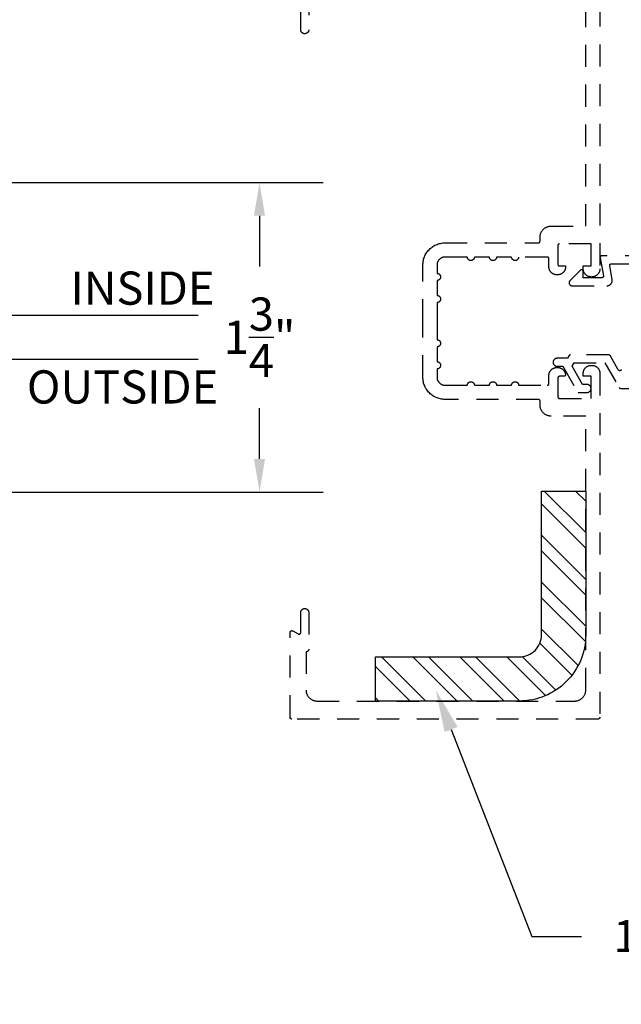
# Model space of a CAD drawing. Units: inches. Extents: x 0.1 to 30.9, y 0.1 to 37.2.
# Drawn here: x 7.8 to 11.2, y 22.9 to 28.5 of the extents above; entities that cross this region are included whole.
import ezdxf
from ezdxf import colors
from ezdxf.entities.mleader import LeaderData, LeaderLine
from ezdxf.math import Vec2, Vec3

# ---------------------------------------------------------------- set-up
doc = ezdxf.new("R2010")
doc.units = ezdxf.units.IN
doc.header["$MEASUREMENT"] = 0
doc.linetypes.add('HIDDEN2', pattern=[0.1875, 0.125, -0.0625])
for name, color, linetype in [('Arcadia-Dim', 4, 'Continuous'), ('Arcadia-Hidden', 1, 'HIDDEN2'), ('Arcadia-Profile', 5, 'Continuous'), ('Arcadia-Shade', 8, 'Continuous'), ('Arcadia-Text', 3, 'Continuous')]:
    doc.layers.add(name, color=color, linetype=linetype)
doc.styles.get("Standard").update_dxf_attribs({"font": 'ARIALN.TTF'})
doc.dimstyles.get("Standard").update_dxf_attribs({"dimtxt": 0.09375, "dimasz": 0.09375, "dimexe": 0.18, "dimexo": 0.0625, "dimgap": 0.09, "dimtad": 0, "dimtih": 1, "dimtoh": 1, "dimdec": 4, "dimzin": 0, "dimdsep": 46, "dimlunit": 4, "dimtxsty": 'Standard', "dimcen": 0.09, "dimadec": 0, "dimazin": 0, "dimtfac": 1, "dimtdec": 4, "dimtofl": 0, "dimtmove": 0, "dimatfit": 3, "dimfxl": 1, "dimtolj": 1, "dimtzin": 0, "dimarcsym": 0})

# ---------------------------------------------------------------- blocks, each defined once
blk = doc.blocks.new('*U40')
at = {"layer": 'Arcadia-Profile'}
for p, q in [((0, 0.0312), (0, 1.4378)), ((0.25, 1.4378), (0.25, 0.0312)), ((0.0312, 0), (0, 0.0312)), ((0.2188, 0), (0.0312, 0)), ((0.25, 0.0312), (0.2188, 0))]:
    blk.add_line(p, q, dxfattribs=at)
blk = doc.blocks.new('*D56')
at = {"layer": 'Arcadia-Dim', "color": 0, "lineweight": -2, "transparency": 16777216}
for p, q in [((7.3442, 27.5959), (9.4931, 27.5959)), ((9.1331, 27.4084), (9.1331, 27.1217)), ((9.1331, 26.0334), (9.1331, 26.3202)), ((7.3442, 25.8459), (9.4931, 25.8459))]:
    blk.add_line(p, q, dxfattribs=at)
at = {"layer": 'Arcadia-Dim', "color": 0, "transparency": 16777216}
for points in [[(9.1018, 27.4084), (9.1643, 27.4084), (9.1331, 27.5959)], [(9.1018, 26.0334), (9.1643, 26.0334), (9.1331, 25.8459)]]:
    blk.add_solid(points, dxfattribs=at)
at = {"layer": 'Defpoints', "color": 0, "transparency": 16777216}
for p in [(7.2192, 27.5959), (9.1331, 27.5959), (7.2192, 25.8459)]:
    blk.add_point(p, dxfattribs=at)
at = {"layer": 'Arcadia-Dim', "color": 0, "lineweight": -3, "transparency": 16777216, "insert": (9.1331, 26.7209), "char_height": 0.1875, "attachment_point": 5}
blk.add_mtext('\\A1;1{\\H1.000000x;\\S3/4;}"', dxfattribs=at)

msp = doc.modelspace()

# ---------------------------------------------------------------- hatches: boundary and pattern name
at = {"layer": 'Arcadia-Shade'}
h = msp.add_hatch(dxfattribs=at)
h.set_pattern_fill('ANSI32', color=256, scale=0.5, angle=270)
h.paths.add_polyline_path([(10.9761, 25.03917), (10.9761, 25.85167), (10.7261, 25.85167), (10.7261, 25.03917, -0.4142136), (10.6011, 24.91417), (9.7886, 24.91417), (9.7886, 24.66417), (10.6011, 24.66417, 0.4142136)])

# ---------------------------------------------------------------- linework, layer by layer
at = {"layer": 'Arcadia-Hidden'}
for points in [[(11.0561, 29.05217), (11.0561, 27.10717), (11.05604, 27.10482), (11.05585, 27.10247), (11.05555, 27.10013), (11.05512, 27.09782), (11.05457, 27.09553), (11.0539, 27.09327), (11.05311, 27.09105), (11.05221, 27.08887), (11.0512, 27.08674), (11.05007, 27.08467), (11.04884, 27.08266), (11.04751, 27.08072), (11.04607, 27.07885), (11.04454, 27.07706), (11.04292, 27.07535), (11.04121, 27.07373), (11.03942, 27.0722), (11.03755, 27.07077), (11.03561, 27.06943), (11.0336, 27.0682), (11.03153, 27.06708), (11.0294, 27.06606), (11.02723, 27.06516), (11.02501, 27.06437), (11.02275, 27.06371), (11.02046, 27.06316), (11.01814, 27.06273), (11.01581, 27.06242), (11.01346, 27.06223), (11.0111, 27.06217)], [(11.0071, 27.06217), (11.00475, 27.06223), (11.0024, 27.06242), (11.00006, 27.06273), (10.99775, 27.06316), (10.99545, 27.06371), (10.9932, 27.06437), (10.99097, 27.06516), (10.9888, 27.06606), (10.98667, 27.06708), (10.9846, 27.0682), (10.98259, 27.06943), (10.98065, 27.07077), (10.97878, 27.0722), (10.97699, 27.07373), (10.97528, 27.07535), (10.97366, 27.07706), (10.97213, 27.07885), (10.9707, 27.08072), (10.96936, 27.08266), (10.96813, 27.08467), (10.96701, 27.08674), (10.96599, 27.08887), (10.96509, 27.09105), (10.9643, 27.09327), (10.96363, 27.09553), (10.96308, 27.09782), (10.96266, 27.10013), (10.96235, 27.10247), (10.96216, 27.10482), (10.9621, 27.10717), (10.9621, 27.12417), (11.0061, 27.12417), (11.0061, 27.24917), (10.8281, 27.24917), (10.82758, 27.24916), (10.82706, 27.24912), (10.82654, 27.24905), (10.82602, 27.24895), (10.82551, 27.24883), (10.82501, 27.24868), (10.82452, 27.24851), (10.82403, 27.24831), (10.82356, 27.24808), (10.8231, 27.24783), (10.82266, 27.24756), (10.82222, 27.24726), (10.82181, 27.24694), (10.82141, 27.2466), (10.82103, 27.24624), (10.82067, 27.24586), (10.82033, 27.24547), (10.82001, 27.24505), (10.81971, 27.24462), (10.81944, 27.24417), (10.81919, 27.24371), (10.81897, 27.24324), (10.81877, 27.24276), (10.81859, 27.24226), (10.81844, 27.24176), (10.81832, 27.24125), (10.81822, 27.24074), (10.81816, 27.24022), (10.81812, 27.2397), (10.8181, 27.23917), (10.8181, 27.13417), (10.81812, 27.13365), (10.81816, 27.13313), (10.81822, 27.13261), (10.81832, 27.13209), (10.81844, 27.13158), (10.81859, 27.13108), (10.81877, 27.13059), (10.81897, 27.13011), (10.81919, 27.12963), (10.81944, 27.12917), (10.81971, 27.12873), (10.82001, 27.12829), (10.82033, 27.12788), (10.82067, 27.12748), (10.82103, 27.1271), (10.82141, 27.12674), (10.82181, 27.1264), (10.82222, 27.12608), (10.82266, 27.12579), (10.8231, 27.12551), (10.82356, 27.12526), (10.82403, 27.12504), (10.82452, 27.12484), (10.82501, 27.12466), (10.82551, 27.12451), (10.82602, 27.12439), (10.82654, 27.1243), (10.82706, 27.12423), (10.82758, 27.12419), (10.8281, 27.12417), (10.8621, 27.12417), (10.8621, 27.11917), (10.86204, 27.11682), (10.86185, 27.11447), (10.86155, 27.11213), (10.86112, 27.10982), (10.86057, 27.10753), (10.8599, 27.10527), (10.85911, 27.10305), (10.85821, 27.10087), (10.8572, 27.09874), (10.85607, 27.09667), (10.85484, 27.09466), (10.85351, 27.09272), (10.85207, 27.09085), (10.85054, 27.08906), (10.84892, 27.08735), (10.84721, 27.08573), (10.84542, 27.0842), (10.84355, 27.08277), (10.84161, 27.08143), (10.8396, 27.0802), (10.83753, 27.07908), (10.8354, 27.07806), (10.83323, 27.07716), (10.83101, 27.07637), (10.82875, 27.07571), (10.82646, 27.07516), (10.82414, 27.07473), (10.82181, 27.07442), (10.81946, 27.07423), (10.8171, 27.07417), (10.8131, 27.07417), (10.81075, 27.07423), (10.8084, 27.07442), (10.80606, 27.07473), (10.80375, 27.07516), (10.80145, 27.07571), (10.7992, 27.07637), (10.79697, 27.07716), (10.7948, 27.07806), (10.79267, 27.07908), (10.7906, 27.0802), (10.78859, 27.08143), (10.78665, 27.08277), (10.78478, 27.0842), (10.78299, 27.08573), (10.78128, 27.08735), (10.77966, 27.08906), (10.77813, 27.09085), (10.7767, 27.09272), (10.77536, 27.09466), (10.77413, 27.09667), (10.77301, 27.09874), (10.77199, 27.10087), (10.77109, 27.10305), (10.7703, 27.10527), (10.76963, 27.10753), (10.76908, 27.10982), (10.76866, 27.11213), (10.76835, 27.11447), (10.76816, 27.11682), (10.7681, 27.11917), (10.7681, 27.16467), (10.76809, 27.1652), (10.76805, 27.16572), (10.76798, 27.16624), (10.76788, 27.16675), (10.76776, 27.16726), (10.76761, 27.16776), (10.76744, 27.16826), (10.76724, 27.16874), (10.76701, 27.16921), (10.76676, 27.16967), (10.76649, 27.17012), (10.76619, 27.17055), (10.76587, 27.17097), (10.76553, 27.17136), (10.76517, 27.17174), (10.76479, 27.1721), (10.76439, 27.17244), (10.76398, 27.17276), (10.76355, 27.17306), (10.7631, 27.17333), (10.76264, 27.17358), (10.76217, 27.17381), (10.76169, 27.17401), (10.76119, 27.17418), (10.76069, 27.17433), (10.76018, 27.17445), (10.75967, 27.17455), (10.75915, 27.17462), (10.75862, 27.17466), (10.7581, 27.17467), (10.5971, 27.17467), (10.59699, 27.17258), (10.59666, 27.17051), (10.59612, 27.16849), (10.59537, 27.16654), (10.59442, 27.16467), (10.59328, 27.16292), (10.59196, 27.16129), (10.59048, 27.15981), (10.58886, 27.15849), (10.5871, 27.15735), (10.58524, 27.1564), (10.58328, 27.15565), (10.58126, 27.15511), (10.57919, 27.15478), (10.5771, 27.15467), (10.57501, 27.15478), (10.57294, 27.15511), (10.57092, 27.15565), (10.56897, 27.1564), (10.5671, 27.15735), (10.56535, 27.15849), (10.56372, 27.15981), (10.56224, 27.16129), (10.56092, 27.16292), (10.55978, 27.16467), (10.55883, 27.16654), (10.55808, 27.16849), (10.55754, 27.17051), (10.55721, 27.17258), (10.5571, 27.17467), (10.4721, 27.17467), (10.47199, 27.17258), (10.47166, 27.17051), (10.47112, 27.16849), (10.47037, 27.16654), (10.46942, 27.16467), (10.46828, 27.16292), (10.46696, 27.16129), (10.46548, 27.15981), (10.46386, 27.15849), (10.4621, 27.15735), (10.46024, 27.1564), (10.45828, 27.15565), (10.45626, 27.15511), (10.45419, 27.15478), (10.4521, 27.15467), (10.45001, 27.15478), (10.44794, 27.15511), (10.44592, 27.15565), (10.44397, 27.1564), (10.4421, 27.15735), (10.44035, 27.15849), (10.43872, 27.15981), (10.43724, 27.16129), (10.43592, 27.16292), (10.43478, 27.16467), (10.43383, 27.16654), (10.43308, 27.16849), (10.43254, 27.17051), (10.43221, 27.17258), (10.4321, 27.17467), (10.3471, 27.17467), (10.34699, 27.17258), (10.34666, 27.17051), (10.34612, 27.16849), (10.34537, 27.16654), (10.34442, 27.16467), (10.34328, 27.16292), (10.34196, 27.16129), (10.34048, 27.15981), (10.33886, 27.15849), (10.3371, 27.15735), (10.33524, 27.1564), (10.33328, 27.15565), (10.33126, 27.15511), (10.32919, 27.15478), (10.3271, 27.15467), (10.32501, 27.15478), (10.32294, 27.15511), (10.32092, 27.15565), (10.31897, 27.1564), (10.3171, 27.15735), (10.31535, 27.15849), (10.31372, 27.15981), (10.31224, 27.16129), (10.31092, 27.16292), (10.30978, 27.16467), (10.30883, 27.16654), (10.30808, 27.16849), (10.30754, 27.17051), (10.30721, 27.17258), (10.3071, 27.17467), (10.1811, 27.17467), (10.17875, 27.17461), (10.1764, 27.17443), (10.17406, 27.17412), (10.17175, 27.17369), (10.16945, 27.17314), (10.1672, 27.17247), (10.16497, 27.17168), (10.1628, 27.17078), (10.16067, 27.16977), (10.1586, 27.16864), (10.15659, 27.16741), (10.15465, 27.16608), (10.15278, 27.16464), (10.15099, 27.16311), (10.14928, 27.16149), (10.14766, 27.15978), (10.14613, 27.15799), (10.1447, 27.15612), (10.14336, 27.15418), (10.14213, 27.15217), (10.14101, 27.1501), (10.13999, 27.14798), (10.13909, 27.1458), (10.1383, 27.14358), (10.13763, 27.14132), (10.13708, 27.13903), (10.13666, 27.13671), (10.13635, 27.13438), (10.13616, 27.13203), (10.1361, 27.12967), (10.1361, 27.08217), (10.13819, 27.08206), (10.14026, 27.08174), (10.14228, 27.08119), (10.14424, 27.08044), (10.1461, 27.07949), (10.14786, 27.07835), (10.14948, 27.07704), (10.15096, 27.07556), (10.15228, 27.07393), (10.15342, 27.07217), (10.15437, 27.07031), (10.15512, 27.06835), (10.15566, 27.06633), (10.15599, 27.06426), (10.1561, 27.06217), (10.15599, 27.06008), (10.15566, 27.05801), (10.15512, 27.05599), (10.15437, 27.05404), (10.15342, 27.05217), (10.15228, 27.05042), (10.15096, 27.04879), (10.14948, 27.04731), (10.14786, 27.04599), (10.1461, 27.04485), (10.14424, 27.0439), (10.14228, 27.04315), (10.14026, 27.04261), (10.13819, 27.04228), (10.1361, 27.04217), (10.1361, 26.95717), (10.13819, 26.95706), (10.14026, 26.95674), (10.14228, 26.95619), (10.14424, 26.95544), (10.1461, 26.95449), (10.14786, 26.95335), (10.14948, 26.95204), (10.15096, 26.95056), (10.15228, 26.94893), (10.15342, 26.94717), (10.15437, 26.94531), (10.15512, 26.94335), (10.15566, 26.94133), (10.15599, 26.93926), (10.1561, 26.93717), (10.15599, 26.93508), (10.15566, 26.93301), (10.15512, 26.93099), (10.15437, 26.92904), (10.15342, 26.92717), (10.15228, 26.92542), (10.15096, 26.92379), (10.14948, 26.92231), (10.14786, 26.92099), (10.1461, 26.91985), (10.14424, 26.9189), (10.14228, 26.91815), (10.14026, 26.91761), (10.13819, 26.91728), (10.1361, 26.91717), (10.1361, 26.81217), (10.1361, 26.70717), (10.13819, 26.70706), (10.14026, 26.70674), (10.14228, 26.70619), (10.14424, 26.70544), (10.1461, 26.70449), (10.14786, 26.70335), (10.14948, 26.70204), (10.15096, 26.70056), (10.15228, 26.69893), (10.15342, 26.69717), (10.15437, 26.69531), (10.15512, 26.69335), (10.15566, 26.69133), (10.15599, 26.68926), (10.1561, 26.68717), (10.15599, 26.68508), (10.15566, 26.68301), (10.15512, 26.68099), (10.15437, 26.67904), (10.15342, 26.67717), (10.15228, 26.67542), (10.15096, 26.67379), (10.14948, 26.67231), (10.14786, 26.67099), (10.1461, 26.66985), (10.14424, 26.6689), (10.14228, 26.66815), (10.14026, 26.66761), (10.13819, 26.66728), (10.1361, 26.66717), (10.1361, 26.58217), (10.13819, 26.58206), (10.14026, 26.58174), (10.14228, 26.58119), (10.14424, 26.58044), (10.1461, 26.57949), (10.14786, 26.57835), (10.14948, 26.57704), (10.15096, 26.57556), (10.15228, 26.57393), (10.15342, 26.57217), (10.15437, 26.57031), (10.15512, 26.56835), (10.15566, 26.56633), (10.15599, 26.56426), (10.1561, 26.56217), (10.15599, 26.56008), (10.15566, 26.55801), (10.15512, 26.55599), (10.15437, 26.55404), (10.15342, 26.55217), (10.15228, 26.55042), (10.15096, 26.54879), (10.14948, 26.54731), (10.14786, 26.54599), (10.1461, 26.54485), (10.14424, 26.5439), (10.14228, 26.54315), (10.14026, 26.54261), (10.13819, 26.54228), (10.1361, 26.54217), (10.1361, 26.49467), (10.13616, 26.49232), (10.13635, 26.48997), (10.13666, 26.48763), (10.13708, 26.48532), (10.13763, 26.48303), (10.1383, 26.48077), (10.13909, 26.47855), (10.13999, 26.47637), (10.14101, 26.47424), (10.14213, 26.47217), (10.14336, 26.47016), (10.1447, 26.46822), (10.14613, 26.46635), (10.14766, 26.46456), (10.14928, 26.46285), (10.15099, 26.46123), (10.15278, 26.4597), (10.15465, 26.45827), (10.15659, 26.45693), (10.1586, 26.4557), (10.16067, 26.45458), (10.1628, 26.45356), (10.16497, 26.45266), (10.1672, 26.45187), (10.16945, 26.45121), (10.17175, 26.45066), (10.17406, 26.45023), (10.1764, 26.44992), (10.17875, 26.44973), (10.1811, 26.44967), (10.3071, 26.44967), (10.30721, 26.45176), (10.30754, 26.45383), (10.30808, 26.45585), (10.30883, 26.45781), (10.30978, 26.45967), (10.31092, 26.46143), (10.31224, 26.46306), (10.31372, 26.46454), (10.31535, 26.46585), (10.3171, 26.46699), (10.31897, 26.46794), (10.32092, 26.46869), (10.32294, 26.46924), (10.32501, 26.46956), (10.3271, 26.46967), (10.32919, 26.46956), (10.33126, 26.46924), (10.33328, 26.46869), (10.33524, 26.46794), (10.3371, 26.46699), (10.33886, 26.46585), (10.34048, 26.46454), (10.34196, 26.46306), (10.34328, 26.46143), (10.34442, 26.45967), (10.34537, 26.45781), (10.34612, 26.45585), (10.34666, 26.45383), (10.34699, 26.45176), (10.3471, 26.44967), (10.4321, 26.44967), (10.43221, 26.45176), (10.43254, 26.45383), (10.43308, 26.45585), (10.43383, 26.45781), (10.43478, 26.45967), (10.43592, 26.46143), (10.43724, 26.46306), (10.43872, 26.46454), (10.44035, 26.46585), (10.4421, 26.46699), (10.44397, 26.46794), (10.44592, 26.46869), (10.44794, 26.46924), (10.45001, 26.46956), (10.4521, 26.46967), (10.45419, 26.46956), (10.45626, 26.46924), (10.45828, 26.46869), (10.46024, 26.46794), (10.4621, 26.46699), (10.46386, 26.46585), (10.46548, 26.46454), (10.46696, 26.46306), (10.46828, 26.46143), (10.46942, 26.45967), (10.47037, 26.45781), (10.47112, 26.45585), (10.47166, 26.45383), (10.47199, 26.45176), (10.4721, 26.44967), (10.5571, 26.44967), (10.55721, 26.45176), (10.55754, 26.45383), (10.55808, 26.45585), (10.55883, 26.45781), (10.55978, 26.45967), (10.56092, 26.46143), (10.56224, 26.46306), (10.56372, 26.46454), (10.56535, 26.46585), (10.5671, 26.46699), (10.56897, 26.46794), (10.57092, 26.46869), (10.57294, 26.46924), (10.57501, 26.46956), (10.5771, 26.46967), (10.57919, 26.46956), (10.58126, 26.46924), (10.58328, 26.46869), (10.58524, 26.46794), (10.5871, 26.46699), (10.58886, 26.46585), (10.59048, 26.46454), (10.59196, 26.46306), (10.59328, 26.46143), (10.59442, 26.45967), (10.59537, 26.45781), (10.59612, 26.45585), (10.59666, 26.45383), (10.59699, 26.45176), (10.5971, 26.44967), (10.7581, 26.44967), (10.75862, 26.44969), (10.75915, 26.44973), (10.75967, 26.4498), (10.76018, 26.44989), (10.76069, 26.45001), (10.76119, 26.45016), (10.76169, 26.45034), (10.76217, 26.45054), (10.76264, 26.45076), (10.7631, 26.45101), (10.76355, 26.45129), (10.76398, 26.45158), (10.76439, 26.4519), (10.76479, 26.45224), (10.76517, 26.4526), (10.76553, 26.45298), (10.76587, 26.45338), (10.76619, 26.45379), (10.76649, 26.45423), (10.76676, 26.45467), (10.76701, 26.45513), (10.76724, 26.45561), (10.76744, 26.45609), (10.76761, 26.45658), (10.76776, 26.45708), (10.76788, 26.45759), (10.76798, 26.45811), (10.76805, 26.45863), (10.76809, 26.45915), (10.7681, 26.45967), (10.7681, 26.50517), (10.76816, 26.50753), (10.76835, 26.50988), (10.76866, 26.51221), (10.76908, 26.51453), (10.76963, 26.51682), (10.7703, 26.51908), (10.77109, 26.5213), (10.77199, 26.52348), (10.77301, 26.5256), (10.77413, 26.52767), (10.77536, 26.52968), (10.7767, 26.53162), (10.77813, 26.53349), (10.77966, 26.53528), (10.78128, 26.53699), (10.78299, 26.53861), (10.78478, 26.54014), (10.78665, 26.54158), (10.78859, 26.54291), (10.7906, 26.54414), (10.79267, 26.54527), (10.7948, 26.54628), (10.79697, 26.54718), (10.7992, 26.54797), (10.80145, 26.54864), (10.80375, 26.54919), (10.80606, 26.54962), (10.8084, 26.54993), (10.81075, 26.55011), (10.8131, 26.55017), (10.8171, 26.55017), (10.81924, 26.55012), (10.82138, 26.54997), (10.8235, 26.54971), (10.82561, 26.54936), (10.82771, 26.5489), (10.82977, 26.54835), (10.83181, 26.5477), (10.83382, 26.54695), (10.83579, 26.54611), (10.83771, 26.54517), (10.83959, 26.54415), (10.84142, 26.54303), (10.8432, 26.54183), (10.84491, 26.54055), (10.84656, 26.53919), (10.84815, 26.53775), (10.84966, 26.53624), (10.8511, 26.53465), (10.85246, 26.533), (10.85375, 26.53129), (10.85495, 26.52952), (10.85606, 26.52769), (10.85709, 26.52581), (10.85803, 26.52388), (10.85887, 26.52192), (10.85962, 26.51991), (10.86027, 26.51787), (10.86083, 26.5158), (10.86128, 26.51371), (10.86164, 26.5116), (10.86171, 26.51103), (10.86174, 26.51046), (10.86174, 26.50989), (10.86171, 26.50932), (10.86164, 26.50875), (10.86154, 26.50819), (10.86142, 26.50763), (10.86125, 26.50709), (10.86106, 26.50655), (10.86084, 26.50602), (10.86059, 26.50551), (10.86031, 26.50501), (10.86, 26.50453), (10.85966, 26.50407), (10.8593, 26.50363), (10.85892, 26.5032), (10.85851, 26.50281), (10.85807, 26.50243), (10.85762, 26.50208), (10.85715, 26.50176), (10.85666, 26.50147), (10.85616, 26.5012), (10.85564, 26.50096), (10.8551, 26.50075), (10.85456, 26.50058), (10.85401, 26.50043), (10.85345, 26.50032), (10.85288, 26.50024), (10.85231, 26.50019), (10.85174, 26.50017), (10.8281, 26.50017), (10.82758, 26.50016), (10.82706, 26.50012), (10.82654, 26.50005), (10.82602, 26.49995), (10.82551, 26.49983), (10.82501, 26.49968), (10.82452, 26.49951), (10.82403, 26.49931), (10.82356, 26.49908), (10.8231, 26.49883), (10.82266, 26.49856), (10.82222, 26.49826), (10.82181, 26.49794), (10.82141, 26.4976), (10.82103, 26.49724), (10.82067, 26.49686), (10.82033, 26.49647), (10.82001, 26.49605), (10.81971, 26.49562), (10.81944, 26.49517), (10.81919, 26.49471), (10.81897, 26.49424), (10.81877, 26.49376), (10.81859, 26.49326), (10.81844, 26.49276), (10.81832, 26.49225), (10.81822, 26.49174), (10.81816, 26.49122), (10.81812, 26.4907), (10.8181, 26.49017), (10.8181, 26.38517), (10.81812, 26.38465), (10.81816, 26.38413), (10.81822, 26.38361), (10.81832, 26.38309), (10.81844, 26.38258), (10.81859, 26.38208), (10.81877, 26.38159), (10.81897, 26.38111), (10.81919, 26.38063), (10.81944, 26.38017), (10.81971, 26.37973), (10.82001, 26.37929), (10.82033, 26.37888), (10.82067, 26.37848), (10.82103, 26.3781), (10.82141, 26.37774), (10.82181, 26.3774), (10.82222, 26.37708), (10.82266, 26.37679), (10.8231, 26.37651), (10.82356, 26.37626), (10.82403, 26.37604), (10.82452, 26.37584), (10.82501, 26.37566), (10.82551, 26.37551), (10.82602, 26.37539), (10.82654, 26.3753), (10.82706, 26.37523), (10.82758, 26.37519), (10.8281, 26.37517), (11.0061, 26.37517), (11.0061, 26.50017), (10.9621, 26.50017), (10.9621, 26.51717), (10.96216, 26.51953), (10.96235, 26.52188), (10.96266, 26.52421), (10.96308, 26.52653), (10.96363, 26.52882), (10.9643, 26.53108), (10.96509, 26.5333), (10.96599, 26.53548), (10.96701, 26.5376), (10.96813, 26.53967), (10.96936, 26.54168), (10.9707, 26.54362), (10.97213, 26.54549), (10.97366, 26.54728), (10.97528, 26.54899), (10.97699, 26.55061), (10.97878, 26.55214), (10.98065, 26.55358), (10.98259, 26.55491), (10.9846, 26.55614), (10.98667, 26.55727), (10.9888, 26.55828), (10.99097, 26.55918), (10.9932, 26.55997), (10.99545, 26.56064), (10.99775, 26.56119), (11.00006, 26.56162), (11.0024, 26.56193), (11.00475, 26.56211), (11.0071, 26.56217), (11.0111, 26.56217), (11.01346, 26.56211), (11.01581, 26.56193), (11.01814, 26.56162), (11.02046, 26.56119), (11.02275, 26.56064), (11.02501, 26.55997), (11.02723, 26.55918), (11.0294, 26.55828), (11.03153, 26.55727), (11.0336, 26.55614), (11.03561, 26.55491), (11.03755, 26.55358), (11.03942, 26.55214), (11.04121, 26.55061), (11.04292, 26.54899), (11.04454, 26.54728), (11.04607, 26.54549), (11.04751, 26.54362), (11.04884, 26.54168), (11.05007, 26.53967), (11.0512, 26.5376), (11.05221, 26.53548), (11.05311, 26.5333), (11.0539, 26.53108), (11.05457, 26.52882), (11.05512, 26.52653), (11.05555, 26.52421), (11.05585, 26.52188), (11.05604, 26.51953), (11.0561, 26.51717), (11.0561, 24.57217), (11.05609, 24.57165), (11.05605, 24.57113), (11.05598, 24.57061), (11.05588, 24.57009), (11.05576, 24.56958), (11.05561, 24.56908), (11.05544, 24.56859), (11.05524, 24.56811), (11.05501, 24.56763), (11.05476, 24.56717), (11.05449, 24.56673), (11.05419, 24.56629), (11.05387, 24.56588), (11.05353, 24.56548), (11.05317, 24.5651), (11.05279, 24.56474), (11.05239, 24.5644), (11.05198, 24.56408), (11.05155, 24.56379), (11.0511, 24.56351), (11.05064, 24.56326), (11.05017, 24.56304), (11.04969, 24.56284), (11.04919, 24.56266), (11.04869, 24.56251), (11.04818, 24.56239), (11.04767, 24.5623), (11.04715, 24.56223), (11.04662, 24.56219), (11.0461, 24.56217), (9.3161, 24.56217), (9.31558, 24.56219), (9.31506, 24.56223), (9.31454, 24.5623), (9.31402, 24.56239), (9.31351, 24.56251), (9.31301, 24.56266), (9.31252, 24.56284), (9.31203, 24.56304), (9.31156, 24.56326), (9.3111, 24.56351), (9.31066, 24.56379), (9.31022, 24.56408), (9.30981, 24.5644), (9.30941, 24.56474), (9.30903, 24.5651), (9.30867, 24.56548), (9.30833, 24.56588), (9.30801, 24.56629), (9.30771, 24.56673), (9.30744, 24.56717), (9.30719, 24.56763), (9.30697, 24.56811), (9.30677, 24.56859), (9.30659, 24.56908), (9.30644, 24.56958), (9.30632, 24.57009), (9.30622, 24.57061), (9.30616, 24.57113), (9.30612, 24.57165), (9.3061, 24.57217), (9.3061, 25.05217), (9.30613, 25.05287), (9.3062, 25.05356), (9.30632, 25.05425), (9.30649, 25.05493), (9.3067, 25.05559), (9.30697, 25.05624), (9.30727, 25.05687), (9.30762, 25.05747), (9.30801, 25.05805), (9.30844, 25.0586), (9.30891, 25.05912), (9.30941, 25.0596), (9.30994, 25.06005), (9.31051, 25.06046), (9.3111, 25.06083), (9.31172, 25.06116), (9.31236, 25.06144), (9.31301, 25.06168), (9.31368, 25.06188), (9.31437, 25.06202), (9.31506, 25.06212), (9.31575, 25.06217), (9.31645, 25.06217), (9.31715, 25.06212), (9.31784, 25.06202), (9.31852, 25.06188), (9.31919, 25.06168), (9.31985, 25.06144), (9.32049, 25.06116), (9.3211, 25.06083), (9.3511, 25.04351), (9.35172, 25.04318), (9.35236, 25.0429), (9.35301, 25.04266), (9.35368, 25.04247), (9.35437, 25.04232), (9.35506, 25.04223), (9.35575, 25.04218), (9.35645, 25.04218), (9.35715, 25.04223), (9.35784, 25.04232), (9.35852, 25.04247), (9.35919, 25.04266), (9.35985, 25.0429), (9.36049, 25.04318), (9.3611, 25.04351), (9.36169, 25.04388), (9.36226, 25.04429), (9.36279, 25.04474), (9.36329, 25.04523), (9.36376, 25.04574), (9.36419, 25.04629), (9.36458, 25.04687), (9.36493, 25.04748), (9.36524, 25.04811), (9.3655, 25.04875), (9.36571, 25.04942), (9.36588, 25.05009), (9.366, 25.05078), (9.36608, 25.05148), (9.3661, 25.05217), (9.3661, 25.16517), (9.36613, 25.16632), (9.36622, 25.16747), (9.36637, 25.16861), (9.36658, 25.16975), (9.36685, 25.17087), (9.36718, 25.17197), (9.36756, 25.17306), (9.368, 25.17412), (9.3685, 25.17516), (9.36905, 25.17617), (9.36965, 25.17715), (9.3703, 25.1781), (9.371, 25.17902), (9.37175, 25.17989), (9.37255, 25.18073), (9.37338, 25.18152), (9.37426, 25.18227), (9.37517, 25.18297), (9.37612, 25.18362), (9.3771, 25.18423), (9.37811, 25.18477), (9.37915, 25.18527), (9.38022, 25.18571), (9.3813, 25.1861), (9.38241, 25.18642), (9.38353, 25.18669), (9.38466, 25.1869), (9.3858, 25.18705), (9.38695, 25.18714), (9.3881, 25.18717), (9.3891, 25.18717), (9.39025, 25.18714), (9.3914, 25.18705), (9.39254, 25.1869), (9.39368, 25.18669), (9.3948, 25.18642), (9.3959, 25.1861), (9.39699, 25.18571), (9.39805, 25.18527), (9.39909, 25.18477), (9.4001, 25.18423), (9.40108, 25.18362), (9.40203, 25.18297), (9.40295, 25.18227), (9.40382, 25.18152), (9.40466, 25.18073), (9.40545, 25.17989), (9.4062, 25.17902), (9.4069, 25.1781), (9.40755, 25.17715), (9.40815, 25.17617), (9.4087, 25.17516), (9.4092, 25.17412), (9.40964, 25.17306), (9.41002, 25.17197), (9.41035, 25.17087), (9.41062, 25.16975), (9.41083, 25.16861), (9.41098, 25.16747), (9.41107, 25.16632), (9.4111, 25.16517), (9.4111, 24.95717), (9.41108, 24.95639), (9.41102, 24.9556), (9.41092, 24.95483), (9.41077, 24.95405), (9.41059, 24.95329), (9.41037, 24.95254), (9.41011, 24.9518), (9.4098, 24.95107), (9.40947, 24.95036), (9.40909, 24.94967), (9.40868, 24.949), (9.40824, 24.94836), (9.40776, 24.94773), (9.40725, 24.94714), (9.40671, 24.94657), (9.40614, 24.94603), (9.40554, 24.94552), (9.40492, 24.94504), (9.40427, 24.94459), (9.4036, 24.94418), (9.40291, 24.94381), (9.4022, 24.94347), (9.40148, 24.94317), (9.40074, 24.94291), (9.39998, 24.94268), (9.39922, 24.9425), (9.39845, 24.94236), (9.39767, 24.94225), (9.39689, 24.94219), (9.3961, 24.94217), (9.3961, 24.72617), (9.39619, 24.72293), (9.39644, 24.71969), (9.39686, 24.71647), (9.39746, 24.71328), (9.39821, 24.71013), (9.39914, 24.70701), (9.40022, 24.70395), (9.40146, 24.70096), (9.40286, 24.69803), (9.40441, 24.69517), (9.4061, 24.69241), (9.40794, 24.68973), (9.40992, 24.68715), (9.41203, 24.68469), (9.41426, 24.68233), (9.41662, 24.6801), (9.41908, 24.67799), (9.42166, 24.67601), (9.42433, 24.67418), (9.4271, 24.67248), (9.42995, 24.67093), (9.43288, 24.66953), (9.43588, 24.66829), (9.43894, 24.66721), (9.44205, 24.66629), (9.44521, 24.66553), (9.4484, 24.66494), (9.45162, 24.66451), (9.45486, 24.66426), (9.4581, 24.66417), (10.9141, 24.66417), (10.91735, 24.66426), (10.92058, 24.66451), (10.9238, 24.66494), (10.92699, 24.66553), (10.93015, 24.66629), (10.93326, 24.66721), (10.93632, 24.66829), (10.93932, 24.66953), (10.94225, 24.67093), (10.9451, 24.67248), (10.94787, 24.67418), (10.95054, 24.67601), (10.95312, 24.67799), (10.95559, 24.6801), (10.95794, 24.68233), (10.96018, 24.68469), (10.96228, 24.68715), (10.96426, 24.68973), (10.9661, 24.69241), (10.9678, 24.69517), (10.96934, 24.69803), (10.97074, 24.70096), (10.97198, 24.70395), (10.97307, 24.70701), (10.97399, 24.71013), (10.97475, 24.71328), (10.97534, 24.71647), (10.97576, 24.71969), (10.97602, 24.72293), (10.9761, 24.72617), (10.9761, 26.27517), (10.7801, 26.27517), (10.77686, 26.27526), (10.77362, 26.27551), (10.7704, 26.27594), (10.76721, 26.27653), (10.76405, 26.27729), (10.76094, 26.27821), (10.75788, 26.27929), (10.75488, 26.28053), (10.75195, 26.28193), (10.7491, 26.28348), (10.74633, 26.28517), (10.74366, 26.28701), (10.74108, 26.28899), (10.73862, 26.2911), (10.73626, 26.29333), (10.73403, 26.29569), (10.73192, 26.29815), (10.72994, 26.30073), (10.7281, 26.3034), (10.72641, 26.30617), (10.72486, 26.30903), (10.72346, 26.31195), (10.72222, 26.31495), (10.72114, 26.31801), (10.72021, 26.32113), (10.71946, 26.32428), (10.71886, 26.32747), (10.71844, 26.33069), (10.71819, 26.33393), (10.7181, 26.33717), (10.7181, 26.35967), (10.71809, 26.3602), (10.71805, 26.36072), (10.71798, 26.36124), (10.71788, 26.36175), (10.71776, 26.36226), (10.71761, 26.36276), (10.71744, 26.36326), (10.71724, 26.36374), (10.71701, 26.36421), (10.71676, 26.36467), (10.71649, 26.36512), (10.71619, 26.36555), (10.71587, 26.36597), (10.71553, 26.36636), (10.71517, 26.36674), (10.71479, 26.3671), (10.71439, 26.36744), (10.71398, 26.36776), (10.71355, 26.36806), (10.7131, 26.36833), (10.71264, 26.36858), (10.71217, 26.36881), (10.71169, 26.36901), (10.71119, 26.36918), (10.71069, 26.36933), (10.71018, 26.36945), (10.70967, 26.36955), (10.70915, 26.36962), (10.70862, 26.36966), (10.7081, 26.36967), (10.1811, 26.36967), (10.17456, 26.36984), (10.16804, 26.37036), (10.16155, 26.37121), (10.15511, 26.3724), (10.14875, 26.37393), (10.14247, 26.37579), (10.13631, 26.37797), (10.13026, 26.38048), (10.12435, 26.3833), (10.1186, 26.38642), (10.11302, 26.38984), (10.10763, 26.39355), (10.10244, 26.39753), (10.09746, 26.40178), (10.09271, 26.40628), (10.08821, 26.41103), (10.08396, 26.41601), (10.07997, 26.4212), (10.07627, 26.42659), (10.07285, 26.43217), (10.06973, 26.43792), (10.06691, 26.44383), (10.0644, 26.44988), (10.06222, 26.45605), (10.06036, 26.46232), (10.05883, 26.46868), (10.05764, 26.47512), (10.05679, 26.48161), (10.05627, 26.48813), (10.0561, 26.49467), (10.0561, 26.81217), (10.0561, 27.12967), (10.05627, 27.13621), (10.05679, 27.14274), (10.05764, 27.14923), (10.05883, 27.15566), (10.06036, 27.16202), (10.06222, 27.1683), (10.0644, 27.17447), (10.06691, 27.18051), (10.06973, 27.18642), (10.07285, 27.19217), (10.07627, 27.19775), (10.07997, 27.20315), (10.08396, 27.20834), (10.08821, 27.21331), (10.09271, 27.21806), (10.09746, 27.22257), (10.10244, 27.22682), (10.10763, 27.2308), (10.11302, 27.23451), (10.1186, 27.23793), (10.12435, 27.24105), (10.13026, 27.24387), (10.13631, 27.24637), (10.14247, 27.24855), (10.14875, 27.25041), (10.15511, 27.25194), (10.16155, 27.25313), (10.16804, 27.25399), (10.17456, 27.2545), (10.1811, 27.25467), (10.7081, 27.25467), (10.70862, 27.25469), (10.70915, 27.25473), (10.70967, 27.2548), (10.71018, 27.25489), (10.71069, 27.25501), (10.71119, 27.25516), (10.71169, 27.25534), (10.71217, 27.25554), (10.71264, 27.25576), (10.7131, 27.25601), (10.71355, 27.25629), (10.71398, 27.25658), (10.71439, 27.2569), (10.71479, 27.25724), (10.71517, 27.2576), (10.71553, 27.25798), (10.71587, 27.25838), (10.71619, 27.25879), (10.71649, 27.25923), (10.71676, 27.25967), (10.71701, 27.26013), (10.71724, 27.26061), (10.71744, 27.26109), (10.71761, 27.26158), (10.71776, 27.26208), (10.71788, 27.26259), (10.71798, 27.26311), (10.71805, 27.26363), (10.71809, 27.26415), (10.7181, 27.26467), (10.7181, 27.28717), (10.71819, 27.29042), (10.71844, 27.29365), (10.71886, 27.29687), (10.71946, 27.30006), (10.72021, 27.30322), (10.72114, 27.30633), (10.72222, 27.30939), (10.72346, 27.31239), (10.72486, 27.31532), (10.72641, 27.31817), (10.7281, 27.32094), (10.72994, 27.32362), (10.73192, 27.32619), (10.73403, 27.32866), (10.73626, 27.33101), (10.73862, 27.33325), (10.74108, 27.33536), (10.74366, 27.33733), (10.74633, 27.33917), (10.7491, 27.34087), (10.75195, 27.34241), (10.75488, 27.34381), (10.75788, 27.34505), (10.76094, 27.34614), (10.76405, 27.34706), (10.76721, 27.34782), (10.7704, 27.34841), (10.77362, 27.34883), (10.77686, 27.34909), (10.7801, 27.34917), (10.9761, 27.34917), (10.9761, 28.89817)], [(9.4111, 28.66717), (9.4111, 28.45917), (9.41107, 28.45802), (9.41098, 28.45687), (9.41083, 28.45573), (9.41062, 28.4546), (9.41035, 28.45348), (9.41002, 28.45237), (9.40964, 28.45129), (9.4092, 28.45022), (9.4087, 28.44918), (9.40815, 28.44817), (9.40755, 28.44719), (9.4069, 28.44624), (9.4062, 28.44533), (9.40545, 28.44445), (9.40466, 28.44362), (9.40382, 28.44282), (9.40295, 28.44208), (9.40203, 28.44137), (9.40108, 28.44072), (9.4001, 28.44012), (9.39909, 28.43957), (9.39805, 28.43907), (9.39699, 28.43863), (9.3959, 28.43825), (9.3948, 28.43792), (9.39368, 28.43765), (9.39254, 28.43744), (9.3914, 28.43729), (9.39025, 28.4372), (9.3891, 28.43717), (9.3881, 28.43717), (9.38695, 28.4372), (9.3858, 28.43729), (9.38466, 28.43744), (9.38353, 28.43765), (9.38241, 28.43792), (9.3813, 28.43825), (9.38022, 28.43863), (9.37915, 28.43907), (9.37811, 28.43957), (9.3771, 28.44012), (9.37612, 28.44072), (9.37517, 28.44137), (9.37426, 28.44208), (9.37338, 28.44282), (9.37255, 28.44362), (9.37175, 28.44445), (9.371, 28.44533), (9.3703, 28.44624), (9.36965, 28.44719), (9.36905, 28.44817), (9.3685, 28.44918), (9.368, 28.45022), (9.36756, 28.45129), (9.36718, 28.45237), (9.36685, 28.45348), (9.36658, 28.4546), (9.36637, 28.45573), (9.36622, 28.45687), (9.36613, 28.45802), (9.3661, 28.45917), (9.3661, 28.57217)], [(11.54811, 27.18193), (11.06811, 27.18193), (11.06753, 27.18191), (11.06695, 27.18186), (11.06637, 27.18178), (11.0658, 27.18166), (11.06524, 27.18151), (11.06469, 27.18133), (11.06415, 27.18111), (11.06362, 27.18087), (11.06311, 27.18059), (11.06261, 27.18029), (11.06214, 27.17995), (11.06168, 27.17959), (11.06125, 27.1792), (11.06083, 27.17879), (11.06045, 27.17836), (11.06009, 27.1779), (11.05975, 27.17743), (11.05945, 27.17693), (11.05917, 27.17642), (11.05893, 27.17589), (11.05871, 27.17535), (11.05853, 27.1748), (11.05838, 27.17424), (11.05826, 27.17367), (11.05818, 27.17309), (11.05813, 27.17251), (11.05811, 27.17193), (11.05813, 27.17135), (11.05818, 27.17077), (11.05826, 27.17019), (11.07616, 27.06867), (11.07625, 27.06809), (11.0763, 27.06751), (11.07631, 27.06693), (11.0763, 27.06635), (11.07625, 27.06577), (11.07616, 27.06519), (11.07604, 27.06462), (11.07589, 27.06406), (11.07571, 27.06351), (11.0755, 27.06297), (11.07525, 27.06244), (11.07497, 27.06193), (11.07467, 27.06144), (11.07434, 27.06096), (11.07397, 27.0605), (11.07359, 27.06007), (11.07318, 27.05966), (11.07274, 27.05927), (11.07229, 27.05891), (11.07181, 27.05858), (11.07131, 27.05827), (11.0708, 27.05799), (11.07028, 27.05775), (11.06973, 27.05753), (11.06918, 27.05735), (11.06862, 27.0572), (11.06805, 27.05708), (11.06748, 27.057), (11.0669, 27.05695), (11.06631, 27.05693), (10.96211, 27.05693), (10.96211, 27.09319), (10.962, 27.09387), (10.96184, 27.09455), (10.96163, 27.09521), (10.96138, 27.09586), (10.96108, 27.09649), (10.96074, 27.0971), (10.96037, 27.09768), (10.95995, 27.09824), (10.95949, 27.09876), (10.959, 27.09925), (10.95848, 27.09971), (10.95792, 27.10013), (10.95734, 27.10051), (10.95673, 27.10085), (10.9561, 27.10115), (10.95546, 27.1014), (10.95479, 27.10161), (10.95412, 27.10177), (10.95343, 27.10189), (10.95274, 27.10196), (10.95204, 27.10198), (10.95135, 27.10195), (10.95066, 27.10187), (10.94997, 27.10175), (10.9493, 27.10158), (10.94864, 27.10136), (10.94799, 27.1011), (10.94737, 27.10079), (10.94677, 27.10044), (10.94619, 27.10005), (10.88709, 27.04095), (10.88618, 27.03997), (10.88536, 27.03892), (10.88461, 27.03781), (10.88396, 27.03665), (10.8834, 27.03544), (10.88294, 27.03418), (10.88258, 27.0329), (10.88232, 27.03159), (10.88216, 27.03026), (10.88211, 27.02893), (10.88216, 27.0276), (10.88232, 27.02627), (10.88258, 27.02496), (10.88294, 27.02368), (10.8834, 27.02243), (10.88396, 27.02121), (10.88461, 27.02005), (10.88536, 27.01894), (10.88618, 27.01789), (10.88709, 27.01691), (10.88807, 27.016), (10.88912, 27.01518), (10.89023, 27.01444), (10.89139, 27.01378), (10.8926, 27.01322), (10.89386, 27.01276), (10.89514, 27.0124), (10.89645, 27.01214), (10.89777, 27.01198), (10.89911, 27.01193), (11.09492, 27.01193), (11.09672, 27.01198), (11.09852, 27.01214), (11.1003, 27.0124), (11.10207, 27.01277), (11.10381, 27.01323), (11.10552, 27.0138), (11.10719, 27.01447), (11.10883, 27.01523), (11.11042, 27.01608), (11.11195, 27.01703), (11.11343, 27.01807), (11.11484, 27.01918), (11.11619, 27.02038), (11.11747, 27.02166), (11.11866, 27.023), (11.11978, 27.02442), (11.12082, 27.0259), (11.12176, 27.02743), (11.12262, 27.02902), (11.12338, 27.03065), (11.12405, 27.03233), (11.12461, 27.03404), (11.12508, 27.03578), (11.12545, 27.03755), (11.12571, 27.03933), (11.12586, 27.04113), (11.12592, 27.04293), (11.12586, 27.04473), (11.12571, 27.04653), (11.12545, 27.04831), (11.11189, 27.12519), (11.11181, 27.12577), (11.11175, 27.12635), (11.11174, 27.12693), (11.11175, 27.12751), (11.11181, 27.12809), (11.11189, 27.12867), (11.11201, 27.12924), (11.11216, 27.1298), (11.11234, 27.13035), (11.11256, 27.13089), (11.1128, 27.13142), (11.11308, 27.13193), (11.11338, 27.13243), (11.11372, 27.1329), (11.11408, 27.13336), (11.11446, 27.13379), (11.11488, 27.1342), (11.11531, 27.13459), (11.11577, 27.13495), (11.11624, 27.13529), (11.11674, 27.13559), (11.11725, 27.13587), (11.11778, 27.13611), (11.11832, 27.13633), (11.11887, 27.13651), (11.11943, 27.13666), (11.12, 27.13678), (11.12058, 27.13686), (11.12116, 27.13691), (11.12174, 27.13693), (11.51311, 27.13693)], [(11.17797, 26.53844), (11.17684, 26.53662), (11.17647, 26.53604), (11.17605, 26.53548), (11.1756, 26.53495), (11.17511, 26.53446), (11.17459, 26.534), (11.17404, 26.53358), (11.17346, 26.5332), (11.17286, 26.53286), (11.17223, 26.53256), (11.17159, 26.53231), (11.17093, 26.5321), (11.17025, 26.53193), (11.16957, 26.53182), (11.16888, 26.53175), (11.16818, 26.53173), (11.16749, 26.53176), (11.1668, 26.53184), (11.16612, 26.53196), (11.16545, 26.53213), (11.16479, 26.53235), (11.16414, 26.53261), (11.16352, 26.53292), (11.16292, 26.53327), (11.16235, 26.53366), (11.1618, 26.53408), (11.16129, 26.53455), (11.16081, 26.53505), (11.16036, 26.53558), (11.15995, 26.53614), (11.15959, 26.53673), (11.11328, 26.61693), (11.1131, 26.61723), (11.11291, 26.61752), (11.11271, 26.61781), (11.1125, 26.61809), (11.11228, 26.61836), (11.11206, 26.61862), (11.11182, 26.61888), (11.11157, 26.61912), (11.11132, 26.61936), (11.11105, 26.61959), (11.11078, 26.61981), (11.1105, 26.62002), (11.11022, 26.62022), (11.10992, 26.62041), (11.10962, 26.62059), (11.10932, 26.62076), (11.10901, 26.62092), (11.10869, 26.62107), (11.10837, 26.6212), (11.10804, 26.62133), (11.10771, 26.62144), (11.10738, 26.62154), (11.10704, 26.62163), (11.1067, 26.62171), (11.10636, 26.62178), (11.10602, 26.62183), (11.10567, 26.62188), (11.10532, 26.62191), (11.10497, 26.62192), (11.10462, 26.62193), (10.89041, 26.62193), (10.89006, 26.62192), (10.88971, 26.62191), (10.88936, 26.62188), (10.88902, 26.62183), (10.88867, 26.62178), (10.88833, 26.62171), (10.88799, 26.62163), (10.88765, 26.62154), (10.88732, 26.62144), (10.88699, 26.62133), (10.88666, 26.6212), (10.88634, 26.62107), (10.88603, 26.62092), (10.88572, 26.62076), (10.88541, 26.62059), (10.88511, 26.62041), (10.88482, 26.62022), (10.88453, 26.62002), (10.88425, 26.61981), (10.88398, 26.61959), (10.88372, 26.61936), (10.88346, 26.61912), (10.88322, 26.61888), (10.88298, 26.61862), (10.88275, 26.61836), (10.88253, 26.61809), (10.88232, 26.61781), (10.88212, 26.61752), (10.88193, 26.61723), (10.88175, 26.61693), (10.87309, 26.60193), (10.81138, 26.60193), (10.80927, 26.6015), (10.80721, 26.60088), (10.80522, 26.60006), (10.80331, 26.59906), (10.80151, 26.59789), (10.79983, 26.59655), (10.79828, 26.59506), (10.79688, 26.59342), (10.79563, 26.59166), (10.79457, 26.5898), (10.79368, 26.58784), (10.79298, 26.5858), (10.79247, 26.58371), (10.79217, 26.58158), (10.79207, 26.57943), (10.79217, 26.57728), (10.79247, 26.57515), (10.79298, 26.57306), (10.79368, 26.57102), (10.79457, 26.56906), (10.79563, 26.5672), (10.79688, 26.56544), (10.79828, 26.56381), (10.79983, 26.56231), (10.80151, 26.56097), (10.80331, 26.5598), (10.80522, 26.5588), (10.80721, 26.55798), (10.80927, 26.55736), (10.81138, 26.55693), (10.84711, 26.55693), (10.93253, 26.40898), (10.98521, 26.40898), (10.98745, 26.40925), (10.98964, 26.40975), (10.99178, 26.41046), (10.99383, 26.41139), (10.99578, 26.41251), (10.99761, 26.41382), (10.9993, 26.41531), (11.00084, 26.41696), (11.0022, 26.41875), (11.00337, 26.42067), (11.00435, 26.4227), (11.00512, 26.42482), (11.00568, 26.427), (11.00601, 26.42923), (11.00612, 26.43148), (11.00601, 26.43372), (11.00568, 26.43595), (11.00512, 26.43813), (11.00435, 26.44025), (11.00337, 26.44228), (11.0022, 26.4442), (11.00084, 26.44599), (10.9993, 26.44764), (10.99761, 26.44913), (10.99578, 26.45044), (10.99383, 26.45156), (10.99178, 26.45249), (10.98964, 26.4532), (10.98745, 26.4537), (10.98521, 26.45398), (10.95851, 26.45398), (10.89907, 26.55693), (10.91062, 26.57693), (11.08442, 26.57693), (11.16525, 26.43693), (11.16543, 26.43663), (11.16562, 26.43634), (11.16582, 26.43605), (11.16603, 26.43577), (11.16625, 26.4355), (11.16647, 26.43524), (11.16671, 26.43498), (11.16696, 26.43474), (11.16721, 26.4345), (11.16748, 26.43427), (11.16775, 26.43405), (11.16803, 26.43384), (11.16831, 26.43364), (11.16861, 26.43345), (11.16891, 26.43327), (11.16921, 26.4331), (11.16952, 26.43294), (11.16984, 26.4328), (11.17016, 26.43266), (11.17049, 26.43253), (11.17082, 26.43242), (11.17115, 26.43232), (11.17149, 26.43223), (11.17183, 26.43215), (11.17217, 26.43208), (11.17251, 26.43203), (11.17286, 26.43199), (11.17321, 26.43196), (11.17356, 26.43194), (11.17391, 26.43193), (11.27315, 26.43193)]]:
    msp.add_lwpolyline(points, dxfattribs=at)
at = {"layer": 'Arcadia-Profile', "lineweight": -3}
msp.add_lwpolyline([(10.6011, 24.66417), (9.7886, 24.66417), (9.7886, 24.91417), (10.6011, 24.91417, 0.4142136), (10.7261, 25.03917), (10.7261, 25.85167), (10.9761, 25.85167), (10.9761, 25.03917, -0.4142136)], format="xyb", close=True, dxfattribs=at)

# ---------------------------------------------------------------- block references
at = {"layer": 'Arcadia-Profile', "lineweight": -3, "rotation": 270}
msp.add_blockref('*U40', (7.34763, 26.84593), dxfattribs=at)

# ---------------------------------------------------------------- texts
at = {"layer": 'Arcadia-Text', "lineweight": -3}
for s, p in [('INSIDE', (8.06483, 26.90502)), ('OUTSIDE', (7.81846, 26.34647))]:
    msp.add_text(s, height=0.1875, dxfattribs=at).set_placement(p)

# ---------------------------------------------------------------- dimensions: what is measured, and where the dimension line sits
at = {"layer": 'Arcadia-Dim', "lineweight": -3}
dim = msp.add_linear_dim(base=(9.13308, 27.59593), p1=(7.21922, 25.84593), p2=(7.21922, 27.59593), angle=90, dimstyle='Standard', override={"dimscale": 2}, dxfattribs=at)
dim.commit()
dim.dimension.update_dxf_attribs({"geometry": '*D56', "text_midpoint": (9.13308, 26.72093)})

# ---------------------------------------------------------------- leaders
at = {"layer": 'Arcadia-Text', "lineweight": -3}
ml = msp.add_multileader_mtext('Standard', dxfattribs=at)
ml.set_content('1 3/16" x 1 3/16" x 1/4" STEEL', color=256)
ml.set_leader_properties()
ml.build(insert=Vec2(0, 0))
ml.multileader.update_dxf_attribs({"dogleg_length": 0.36, "arrow_head_size": 0.24})
ctx = ml.context
ctx.base_point, ctx.char_height, ctx.arrow_head_size, ctx.landing_gap_size, ctx.plane_origin = Vec3(10.95216, 23.33379), 0.18, 0.24, 0.18, Vec3(9.37805, 22.90651)
notes = []
notes.append((ctx, [(0, (1, 1, 0), (10.67169, 23.33379), (1, 0), 0.28047, [(0, [(10.1285, 24.72686)], 0, [])])]))
ctx.mtext.insert, ctx.mtext.flow_direction = Vec3(11.13216, 23.42532), 5
for ctx, leaders in notes:
    for number, flags, end, landing, length, lines in leaders:
        leader = LeaderData()
        leader.index, (leader.has_last_leader_line, leader.has_dogleg_vector, leader.attachment_direction) = number, flags
        leader.last_leader_point, leader.dogleg_vector, leader.dogleg_length = Vec3(end), Vec3(landing), length
        for number, points, colour, breaks in lines:
            line = LeaderLine()
            line.index, line.vertices, line.color, line.breaks = number, Vec3.list(points), colors.encode_raw_color(colour), breaks
            leader.lines.append(line)
        ctx.leaders.append(leader)

doc.saveas('drawing.dxf')
